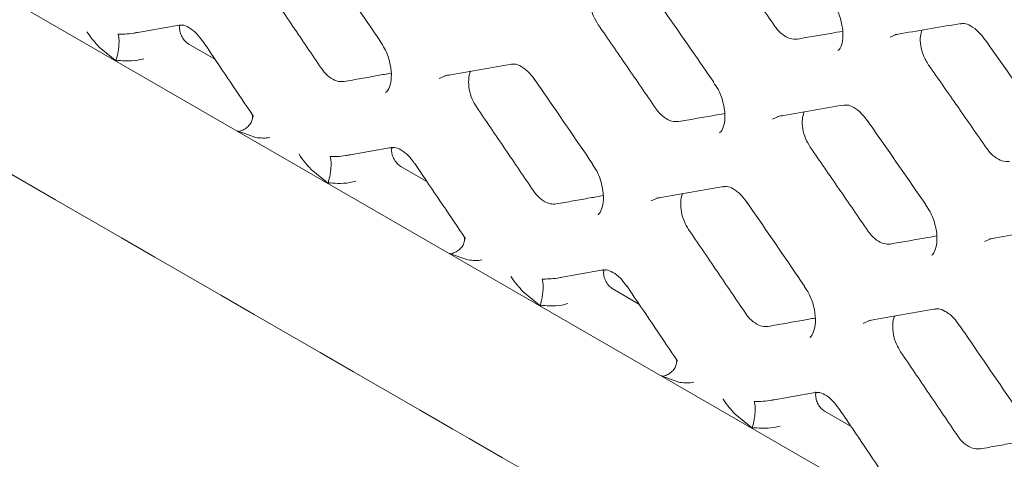
# Model space of a CAD drawing. Units: millimetres. Extents: x -16443 to 398, y -10943 to -3621.
# Drawn here: x -14277 to -14245, y -5815 to -5801 of the extents above; entities that cross this region are included whole.
import ezdxf

# ---------------------------------------------------------------- set-up
doc = ezdxf.new("R2010")
doc.units = ezdxf.units.MM
doc.layers.add('M-OBJECT-FRAME', color=20, linetype='Continuous', lineweight=15)

msp = doc.modelspace()

# ---------------------------------------------------------------- linework, layer by layer
at = {"layer": 'M-OBJECT-FRAME', "linetype": 'Continuous'}
for p, q in [((-14235.831, -5824.42), (-14362.983, -5751.017)), ((-14273.393, -5801.494), (-14271.948, -5801.235)), ((-14270.79, -5802.336), (-14271.63, -5801.851)), ((-14273.955, -5802.412), (-14274.53, -5801.945)), ((-14269.468, -5804.867), (-14270.072, -5804.653)), ((-14266.545, -5805.448), (-14265.1, -5805.189)), ((-14267.107, -5806.365), (-14267.682, -5805.898)), ((-14263.942, -5806.29), (-14264.782, -5805.805)), ((-14262.62, -5808.821), (-14263.224, -5808.607)), ((-14259.697, -5809.401), (-14258.251, -5809.142)), ((-14257.094, -5810.243), (-14257.934, -5809.758)), ((-14260.258, -5810.318), (-14260.833, -5809.852)), ((-14255.771, -5812.774), (-14256.376, -5812.56)), ((-14252.848, -5813.355), (-14251.403, -5813.095)), ((-14253.41, -5814.272), (-14253.985, -5813.805)), ((-14250.245, -5814.197), (-14251.085, -5813.712))]:
    msp.add_line(p, q, dxfattribs=at)
at = {"layer": 'M-OBJECT-FRAME', "linetype": 'Continuous', "flags": 128}
for points in [[(-14248.978, -5801.626), (-14248.763, -5801.528), (-14248.763, -5801.528)], [(-14263.546, -5802.96), (-14263.324, -5802.859), (-14263.324, -5802.859)], [(-14252.781, -5804.272), (-14252.562, -5804.173), (-14252.562, -5804.173)], [(-14256.697, -5806.913), (-14256.475, -5806.813), (-14256.475, -5806.813)], [(-14245.933, -5808.225), (-14245.714, -5808.126), (-14245.714, -5808.126)], [(-14249.849, -5810.867), (-14249.627, -5810.766), (-14249.627, -5810.766)]]:
    msp.add_lwpolyline(points, dxfattribs=at)
at = {"layer": 'M-OBJECT-FRAME', "linetype": 'Continuous'}
for points, knots in [([(-14471.893, -5693.745), (-14471.637, -5693.895), (-14470.846, -5694.362), (-14424.465, -5720.976), (-14355.433, -5761.019), (-14275.588, -5807.075), (-14235.658, -5830.128), (-14215.695, -5841.654), (-14205.712, -5847.414), (-14200.802, -5850.253), (-14198.739, -5851.439), (-14198.104, -5851.804)], [0, 0, 0, 0, 0.002791, 0.008649, 0.508663, 0.75867, 0.883673, 0.946175, 0.977426, 0.993051, 1, 1, 1, 1]), ([(-14254.587, -5798.573), (-14254.431, -5798.797), (-14254.118, -5799.245), (-14253.494, -5800.141), (-14253.026, -5800.813), (-14252.714, -5801.261)], [0, 0, 0, 0, 0.2500612, 0.5001223, 1, 1, 1, 1]), ([(-14267.294, -5799.061), (-14267.236, -5799.145), (-14266.618, -5800.045), (-14266.002, -5800.945), (-14265.444, -5801.762)], [0, 0, 0, 0, 0.093703, 1, 1, 1, 1]), ([(-14269.19, -5799.925), (-14269.036, -5800.151), (-14268.729, -5800.602), (-14268.116, -5801.505), (-14267.657, -5802.182), (-14267.351, -5802.633)], [0, 0, 0, 0, 0.250077, 0.500154, 1, 1, 1, 1]), ([(-14258.408, -5801.228), (-14258.463, -5801.136), (-14258.575, -5800.949), (-14258.663, -5800.629), (-14258.683, -5800.322), (-14258.632, -5800.162), (-14258.607, -5800.086)], [0, 0, 0, 0, 0.249865, 0.50596, 0.764691, 1, 1, 1, 1]), ([(-14256.548, -5800.387), (-14256.49, -5800.471), (-14255.866, -5801.367), (-14255.244, -5802.264), (-14254.68, -5803.078)], [0, 0, 0, 0, 0.093708, 1, 1, 1, 1]), ([(-14250.886, -5800.443), (-14250.835, -5800.515), (-14250.699, -5800.705), (-14250.559, -5801.081), (-14250.489, -5801.496), (-14250.523, -5801.833), (-14250.608, -5802.016), (-14250.652, -5802.047), (-14250.667, -5802.058)], [0, 0, 0, 0, 0.120645, 0.317254, 0.51634, 0.710078, 0.897488, 1, 1, 1, 1]), ([(-14271.984, -5801.25), (-14271.937, -5801.241), (-14271.824, -5801.22), (-14271.647, -5801.296), (-14271.393, -5801.474), (-14271.253, -5801.669), (-14271.188, -5801.76)], [0, 0, 0, 0, 0.200312, 0.487274, 0.759632, 1, 1, 1, 1]), ([(-14271.63, -5801.851), (-14271.672, -5801.823), (-14271.755, -5801.765), (-14271.855, -5801.625), (-14271.917, -5801.472), (-14271.939, -5801.332), (-14271.928, -5801.257), (-14271.922, -5801.224)], [0, 0, 0, 0, 0.2263989, 0.4536791, 0.6603382, 0.8512443, 1, 1, 1, 1]), ([(-14258.408, -5801.228), (-14258.253, -5801.453), (-14257.943, -5801.902), (-14257.324, -5802.801), (-14256.861, -5803.476), (-14256.552, -5803.926)], [0, 0, 0, 0, 0.2500691, 0.5001381, 1, 1, 1, 1]), ([(-14248.821, -5801.545), (-14248.754, -5801.533), (-14248.042, -5801.412), (-14247.332, -5801.292), (-14246.689, -5801.183)], [0, 0, 0, 0, 0.093713, 1, 1, 1, 1]), ([(-14246.726, -5801.198), (-14246.681, -5801.189), (-14246.573, -5801.17), (-14246.391, -5801.248), (-14246.129, -5801.43), (-14245.983, -5801.629), (-14245.919, -5801.716)], [0, 0, 0, 0, 0.200348, 0.479851, 0.773328, 1, 1, 1, 1]), ([(-14274.53, -5801.945), (-14274.668, -5801.791), (-14274.807, -5801.635), (-14274.925, -5801.452), (-14274.926, -5801.45)], [0, 0, 0, 0, 0.990139, 1, 1, 1, 1]), ([(-14273.985, -5802.372), (-14273.971, -5802.331), (-14273.944, -5802.25), (-14273.912, -5802.089), (-14273.891, -5801.92), (-14273.884, -5801.758), (-14273.892, -5801.621), (-14273.908, -5801.555), (-14273.919, -5801.532), (-14273.92, -5801.53)], [0, 0, 0, 0, 0.162137, 0.324278, 0.486344, 0.648399, 0.810577, 0.983887, 1, 1, 1, 1]), ([(-14273.272, -5801.467), (-14273.318, -5801.477), (-14273.466, -5801.513), (-14273.683, -5801.528), (-14273.848, -5801.529), (-14273.92, -5801.53)], [0, 0, 0, 0, 0.2007544, 0.6511589, 1, 1, 1, 1]), ([(-14251.976, -5801.687), (-14252.056, -5801.689), (-14252.21, -5801.691), (-14252.456, -5801.553), (-14252.62, -5801.391), (-14252.698, -5801.283), (-14252.714, -5801.261)], [0, 0, 0, 0, 0.323748, 0.623995, 0.92462, 1, 1, 1, 1]), ([(-14251.976, -5801.687), (-14251.797, -5801.657), (-14251.439, -5801.595), (-14250.952, -5801.511), (-14250.644, -5801.459), (-14250.515, -5801.436)], [0, 0, 0, 0, 0.367287, 0.734574, 1, 1, 1, 1]), ([(-14247.739, -5802.526), (-14247.801, -5802.424), (-14247.919, -5802.227), (-14248.004, -5801.897), (-14248.02, -5801.606), (-14247.97, -5801.461), (-14247.948, -5801.397)], [0, 0, 0, 0, 0.277138, 0.534576, 0.794071, 1, 1, 1, 1]), ([(-14271.185, -5801.754), (-14271.127, -5801.838), (-14270.579, -5802.647), (-14270.032, -5803.458), (-14269.543, -5804.183)], [0, 0, 0, 0, 0.104567, 1, 1, 1, 1]), ([(-14265.452, -5801.769), (-14265.401, -5801.841), (-14265.268, -5802.033), (-14265.135, -5802.412), (-14265.074, -5802.833), (-14265.118, -5803.178), (-14265.21, -5803.368), (-14265.259, -5803.402), (-14265.276, -5803.414)], [0, 0, 0, 0, 0.120967, 0.318458, 0.518342, 0.714137, 0.904515, 1, 1, 1, 1]), ([(-14245.915, -5801.709), (-14245.856, -5801.792), (-14245.227, -5802.685), (-14244.599, -5803.579), (-14244.03, -5804.389)], [0, 0, 0, 0, 0.093713, 1, 1, 1, 1]), ([(-14273.955, -5802.412), (-14273.961, -5802.408), (-14273.973, -5802.401), (-14273.984, -5802.389), (-14273.987, -5802.379), (-14273.986, -5802.374), (-14273.985, -5802.372)], [0, 0, 0, 0, 0.346464, 0.695467, 0.878908, 1, 1, 1, 1]), ([(-14273.985, -5802.372), (-14273.885, -5802.381), (-14273.656, -5802.402), (-14273.344, -5802.39), (-14273.149, -5802.339), (-14273.084, -5802.321)], [0, 0, 0, 0, 0.3370345, 0.7769914, 1, 1, 1, 1]), ([(-14263.379, -5802.875), (-14263.311, -5802.863), (-14262.588, -5802.735), (-14261.866, -5802.608), (-14261.212, -5802.493)], [0, 0, 0, 0, 0.093703, 1, 1, 1, 1]), ([(-14261.248, -5802.508), (-14261.202, -5802.499), (-14261.091, -5802.479), (-14260.908, -5802.557), (-14260.649, -5802.74), (-14260.508, -5802.939), (-14260.449, -5803.022)], [0, 0, 0, 0, 0.20035, 0.48475, 0.784865, 1, 1, 1, 1]), ([(-14266.614, -5803.059), (-14266.678, -5803.063), (-14266.816, -5803.07), (-14267.045, -5802.963), (-14267.23, -5802.801), (-14267.322, -5802.674), (-14267.351, -5802.633)], [0, 0, 0, 0, 0.258346, 0.558238, 0.85724, 1, 1, 1, 1]), ([(-14266.614, -5803.059), (-14266.432, -5803.027), (-14266.068, -5802.962), (-14265.562, -5802.871), (-14265.239, -5802.814), (-14265.097, -5802.789)], [0, 0, 0, 0, 0.359444, 0.718888, 1, 1, 1, 1]), ([(-14262.342, -5803.878), (-14262.39, -5803.797), (-14262.495, -5803.623), (-14262.587, -5803.311), (-14262.603, -5803.003), (-14262.578, -5802.797), (-14262.531, -5802.728), (-14262.529, -5802.725)], [0, 0, 0, 0, 0.219381, 0.473698, 0.730657, 0.9886, 1, 1, 1, 1]), ([(-14247.739, -5802.526), (-14247.583, -5802.75), (-14247.27, -5803.198), (-14246.645, -5804.094), (-14246.177, -5804.767), (-14245.866, -5805.215)], [0, 0, 0, 0, 0.2500612, 0.5001223, 1, 1, 1, 1]), ([(-14260.445, -5803.014), (-14260.388, -5803.098), (-14259.77, -5803.998), (-14259.154, -5804.899), (-14258.595, -5805.715)], [0, 0, 0, 0, 0.093703, 1, 1, 1, 1]), ([(-14254.688, -5803.084), (-14254.637, -5803.157), (-14254.502, -5803.348), (-14254.366, -5803.726), (-14254.301, -5804.143), (-14254.34, -5804.484), (-14254.428, -5804.671), (-14254.475, -5804.703), (-14254.491, -5804.715)], [0, 0, 0, 0, 0.120846, 0.3178883, 0.5173623, 0.7121004, 0.9009731, 1, 1, 1, 1]), ([(-14262.342, -5803.878), (-14262.188, -5804.104), (-14261.881, -5804.555), (-14261.268, -5805.458), (-14260.809, -5806.135), (-14260.503, -5806.587)], [0, 0, 0, 0, 0.250077, 0.500154, 1, 1, 1, 1]), ([(-14255.814, -5804.352), (-14255.886, -5804.355), (-14256.033, -5804.36), (-14256.271, -5804.236), (-14256.445, -5804.074), (-14256.53, -5803.957), (-14256.552, -5803.926)], [0, 0, 0, 0, 0.292756, 0.59253, 0.892527, 1, 1, 1, 1]), ([(-14255.814, -5804.352), (-14255.633, -5804.32), (-14255.273, -5804.257), (-14254.776, -5804.17), (-14254.46, -5804.115), (-14254.325, -5804.091)], [0, 0, 0, 0, 0.363246, 0.726492, 1, 1, 1, 1]), ([(-14252.619, -5804.189), (-14252.552, -5804.177), (-14251.834, -5804.052), (-14251.119, -5803.929), (-14250.47, -5803.817)], [0, 0, 0, 0, 0.093708, 1, 1, 1, 1]), ([(-14251.56, -5805.181), (-14251.615, -5805.089), (-14251.727, -5804.902), (-14251.815, -5804.582), (-14251.835, -5804.276), (-14251.783, -5804.116), (-14251.759, -5804.04)], [0, 0, 0, 0, 0.2498655, 0.5059604, 0.7646914, 1, 1, 1, 1]), ([(-14250.506, -5803.832), (-14250.461, -5803.823), (-14250.351, -5803.803), (-14250.168, -5803.881), (-14249.908, -5804.064), (-14249.765, -5804.263), (-14249.703, -5804.348)], [0, 0, 0, 0, 0.200362, 0.482277, 0.779054, 1, 1, 1, 1]), ([(-14270.008, -5804.668), (-14269.955, -5804.65), (-14269.847, -5804.615), (-14269.713, -5804.513), (-14269.615, -5804.387), (-14269.572, -5804.251), (-14269.568, -5804.147), (-14269.595, -5804.103), (-14269.599, -5804.096)], [0, 0, 0, 0, 0.192857, 0.385718, 0.578491, 0.77125, 0.964156, 1, 1, 1, 1]), ([(-14249.7, -5804.34), (-14249.641, -5804.424), (-14249.017, -5805.321), (-14248.396, -5806.218), (-14247.832, -5807.031)], [0, 0, 0, 0, 0.093708, 1, 1, 1, 1]), ([(-14270.008, -5804.668), (-14270.013, -5804.668), (-14270.023, -5804.67), (-14270.043, -5804.667), (-14270.059, -5804.66), (-14270.069, -5804.655), (-14270.072, -5804.653)], [0, 0, 0, 0, 0.187233, 0.419873, 0.845438, 1, 1, 1, 1]), ([(-14269.014, -5804.863), (-14269.016, -5804.863), (-14269.158, -5804.897), (-14269.314, -5804.882), (-14269.468, -5804.867)], [0, 0, 0, 0, 0.009862, 1, 1, 1, 1]), ([(-14265.136, -5805.203), (-14265.089, -5805.195), (-14264.975, -5805.173), (-14264.799, -5805.249), (-14264.545, -5805.427), (-14264.405, -5805.622), (-14264.339, -5805.713)], [0, 0, 0, 0, 0.200312, 0.487274, 0.759632, 1, 1, 1, 1]), ([(-14264.782, -5805.805), (-14264.823, -5805.776), (-14264.906, -5805.718), (-14265.007, -5805.579), (-14265.068, -5805.426), (-14265.091, -5805.285), (-14265.079, -5805.21), (-14265.074, -5805.177)], [0, 0, 0, 0, 0.226399, 0.453679, 0.660338, 0.851244, 1, 1, 1, 1]), ([(-14251.56, -5805.181), (-14251.405, -5805.406), (-14251.095, -5805.856), (-14250.476, -5806.755), (-14250.012, -5807.43), (-14249.704, -5807.88)], [0, 0, 0, 0, 0.2500691, 0.5001381, 1, 1, 1, 1]), ([(-14245.127, -5805.641), (-14245.207, -5805.642), (-14245.362, -5805.645), (-14245.607, -5805.506), (-14245.772, -5805.345), (-14245.85, -5805.236), (-14245.866, -5805.215)], [0, 0, 0, 0, 0.323748, 0.623995, 0.92462, 1, 1, 1, 1]), ([(-14267.682, -5805.898), (-14267.82, -5805.744), (-14267.959, -5805.589), (-14268.076, -5805.406), (-14268.077, -5805.404)], [0, 0, 0, 0, 0.990139, 1, 1, 1, 1]), ([(-14267.137, -5806.325), (-14267.123, -5806.285), (-14267.096, -5806.204), (-14267.064, -5806.042), (-14267.043, -5805.873), (-14267.036, -5805.712), (-14267.044, -5805.575), (-14267.06, -5805.508), (-14267.071, -5805.485), (-14267.072, -5805.483)], [0, 0, 0, 0, 0.162137, 0.324278, 0.486344, 0.648399, 0.810577, 0.983887, 1, 1, 1, 1]), ([(-14266.424, -5805.42), (-14266.47, -5805.431), (-14266.617, -5805.466), (-14266.835, -5805.481), (-14267, -5805.483), (-14267.072, -5805.483)], [0, 0, 0, 0, 0.200754, 0.651159, 1, 1, 1, 1]), ([(-14264.336, -5805.707), (-14264.279, -5805.792), (-14263.73, -5806.601), (-14263.184, -5807.411), (-14262.694, -5808.136)], [0, 0, 0, 0, 0.1045672, 1, 1, 1, 1]), ([(-14258.604, -5805.722), (-14258.553, -5805.795), (-14258.42, -5805.986), (-14258.287, -5806.366), (-14258.226, -5806.786), (-14258.269, -5807.131), (-14258.361, -5807.321), (-14258.411, -5807.356), (-14258.427, -5807.367)], [0, 0, 0, 0, 0.120967, 0.318458, 0.518342, 0.714137, 0.904515, 1, 1, 1, 1]), ([(-14267.137, -5806.325), (-14267.037, -5806.334), (-14266.807, -5806.355), (-14266.495, -5806.343), (-14266.301, -5806.292), (-14266.235, -5806.275)], [0, 0, 0, 0, 0.3370345, 0.7769914, 1, 1, 1, 1]), ([(-14267.107, -5806.365), (-14267.113, -5806.361), (-14267.124, -5806.354), (-14267.135, -5806.342), (-14267.139, -5806.332), (-14267.137, -5806.327), (-14267.137, -5806.325)], [0, 0, 0, 0, 0.346464, 0.695467, 0.878908, 1, 1, 1, 1]), ([(-14259.766, -5807.013), (-14259.829, -5807.016), (-14259.968, -5807.023), (-14260.197, -5806.917), (-14260.382, -5806.754), (-14260.474, -5806.628), (-14260.503, -5806.587)], [0, 0, 0, 0, 0.258346, 0.558238, 0.85724, 1, 1, 1, 1]), ([(-14256.531, -5806.828), (-14256.463, -5806.816), (-14255.739, -5806.689), (-14255.018, -5806.562), (-14254.364, -5806.447)], [0, 0, 0, 0, 0.093703, 1, 1, 1, 1]), ([(-14254.4, -5806.461), (-14254.354, -5806.453), (-14254.242, -5806.432), (-14254.059, -5806.511), (-14253.8, -5806.694), (-14253.66, -5806.892), (-14253.601, -5806.975)], [0, 0, 0, 0, 0.20035, 0.48475, 0.784865, 1, 1, 1, 1]), ([(-14259.766, -5807.013), (-14259.584, -5806.98), (-14259.22, -5806.915), (-14258.714, -5806.825), (-14258.39, -5806.767), (-14258.248, -5806.742)], [0, 0, 0, 0, 0.359444, 0.718888, 1, 1, 1, 1]), ([(-14255.493, -5807.832), (-14255.542, -5807.751), (-14255.646, -5807.576), (-14255.739, -5807.265), (-14255.754, -5806.957), (-14255.729, -5806.75), (-14255.683, -5806.682), (-14255.681, -5806.679)], [0, 0, 0, 0, 0.2193813, 0.4736976, 0.730657, 0.9885996, 1, 1, 1, 1]), ([(-14253.597, -5806.968), (-14253.539, -5807.052), (-14252.921, -5807.952), (-14252.305, -5808.852), (-14251.747, -5809.669)], [0, 0, 0, 0, 0.093703, 1, 1, 1, 1]), ([(-14247.84, -5807.038), (-14247.789, -5807.11), (-14247.654, -5807.301), (-14247.518, -5807.679), (-14247.452, -5808.096), (-14247.491, -5808.437), (-14247.58, -5808.624), (-14247.626, -5808.657), (-14247.642, -5808.668)], [0, 0, 0, 0, 0.120846, 0.317888, 0.517362, 0.7121, 0.900973, 1, 1, 1, 1]), ([(-14255.493, -5807.832), (-14255.34, -5808.057), (-14255.033, -5808.509), (-14254.42, -5809.412), (-14253.961, -5810.089), (-14253.655, -5810.54)], [0, 0, 0, 0, 0.250077, 0.500154, 1, 1, 1, 1]), ([(-14248.966, -5808.306), (-14249.038, -5808.308), (-14249.185, -5808.313), (-14249.422, -5808.19), (-14249.597, -5808.027), (-14249.681, -5807.91), (-14249.704, -5807.88)], [0, 0, 0, 0, 0.292756, 0.59253, 0.892527, 1, 1, 1, 1]), ([(-14245.771, -5808.142), (-14245.703, -5808.13), (-14244.986, -5808.006), (-14244.27, -5807.882), (-14243.622, -5807.771)], [0, 0, 0, 0, 0.0937083, 1, 1, 1, 1]), ([(-14263.16, -5808.621), (-14263.106, -5808.604), (-14262.999, -5808.569), (-14262.864, -5808.467), (-14262.767, -5808.341), (-14262.724, -5808.204), (-14262.72, -5808.101), (-14262.746, -5808.057), (-14262.75, -5808.05)], [0, 0, 0, 0, 0.192857, 0.385718, 0.578491, 0.77125, 0.964156, 1, 1, 1, 1]), ([(-14248.966, -5808.306), (-14248.785, -5808.274), (-14248.424, -5808.211), (-14247.928, -5808.124), (-14247.612, -5808.068), (-14247.476, -5808.045)], [0, 0, 0, 0, 0.363246, 0.726492, 1, 1, 1, 1]), ([(-14263.16, -5808.621), (-14263.164, -5808.622), (-14263.175, -5808.624), (-14263.195, -5808.62), (-14263.211, -5808.614), (-14263.221, -5808.608), (-14263.224, -5808.607)], [0, 0, 0, 0, 0.187233, 0.419873, 0.845438, 1, 1, 1, 1]), ([(-14262.166, -5808.817), (-14262.167, -5808.817), (-14262.31, -5808.85), (-14262.465, -5808.835), (-14262.62, -5808.821)], [0, 0, 0, 0, 0.009862, 1, 1, 1, 1]), ([(-14258.287, -5809.157), (-14258.24, -5809.148), (-14258.127, -5809.127), (-14257.951, -5809.203), (-14257.697, -5809.381), (-14257.557, -5809.576), (-14257.491, -5809.667)], [0, 0, 0, 0, 0.200312, 0.487274, 0.759632, 1, 1, 1, 1]), ([(-14257.934, -5809.758), (-14257.975, -5809.73), (-14258.058, -5809.672), (-14258.159, -5809.532), (-14258.22, -5809.379), (-14258.243, -5809.239), (-14258.231, -5809.164), (-14258.226, -5809.131)], [0, 0, 0, 0, 0.226399, 0.453679, 0.660338, 0.851244, 1, 1, 1, 1]), ([(-14260.833, -5809.852), (-14260.971, -5809.698), (-14261.111, -5809.542), (-14261.228, -5809.359), (-14261.229, -5809.357)], [0, 0, 0, 0, 0.990139, 1, 1, 1, 1]), ([(-14260.288, -5810.279), (-14260.275, -5810.238), (-14260.247, -5810.157), (-14260.215, -5809.996), (-14260.194, -5809.826), (-14260.187, -5809.665), (-14260.195, -5809.528), (-14260.211, -5809.462), (-14260.222, -5809.439), (-14260.223, -5809.437)], [0, 0, 0, 0, 0.162137, 0.324278, 0.486344, 0.648399, 0.810577, 0.983887, 1, 1, 1, 1]), ([(-14259.576, -5809.374), (-14259.621, -5809.384), (-14259.769, -5809.419), (-14259.987, -5809.435), (-14260.152, -5809.436), (-14260.223, -5809.437)], [0, 0, 0, 0, 0.200754, 0.651159, 1, 1, 1, 1]), ([(-14257.488, -5809.66), (-14257.431, -5809.745), (-14256.882, -5810.554), (-14256.335, -5811.364), (-14255.846, -5812.09)], [0, 0, 0, 0, 0.104567, 1, 1, 1, 1]), ([(-14251.755, -5809.676), (-14251.705, -5809.748), (-14251.571, -5809.94), (-14251.438, -5810.319), (-14251.377, -5810.74), (-14251.421, -5811.084), (-14251.513, -5811.275), (-14251.562, -5811.309), (-14251.579, -5811.321)], [0, 0, 0, 0, 0.120967, 0.318458, 0.518342, 0.714137, 0.904515, 1, 1, 1, 1]), ([(-14260.258, -5810.318), (-14260.264, -5810.315), (-14260.276, -5810.308), (-14260.287, -5810.296), (-14260.29, -5810.286), (-14260.289, -5810.281), (-14260.288, -5810.279)], [0, 0, 0, 0, 0.346464, 0.695467, 0.878908, 1, 1, 1, 1]), ([(-14260.288, -5810.279), (-14260.189, -5810.288), (-14259.959, -5810.308), (-14259.647, -5810.297), (-14259.452, -5810.246), (-14259.387, -5810.228)], [0, 0, 0, 0, 0.337034, 0.776991, 1, 1, 1, 1]), ([(-14249.682, -5810.782), (-14249.615, -5810.77), (-14248.891, -5810.642), (-14248.17, -5810.515), (-14247.516, -5810.4)], [0, 0, 0, 0, 0.093703, 1, 1, 1, 1]), ([(-14247.552, -5810.415), (-14247.506, -5810.406), (-14247.394, -5810.386), (-14247.211, -5810.464), (-14246.952, -5810.647), (-14246.811, -5810.846), (-14246.752, -5810.929)], [0, 0, 0, 0, 0.20035, 0.48475, 0.784865, 1, 1, 1, 1]), ([(-14252.917, -5810.966), (-14252.981, -5810.97), (-14253.119, -5810.977), (-14253.348, -5810.87), (-14253.533, -5810.708), (-14253.625, -5810.581), (-14253.655, -5810.54)], [0, 0, 0, 0, 0.258346, 0.558238, 0.85724, 1, 1, 1, 1]), ([(-14252.917, -5810.966), (-14252.735, -5810.934), (-14252.371, -5810.869), (-14251.866, -5810.778), (-14251.542, -5810.721), (-14251.4, -5810.696)], [0, 0, 0, 0, 0.359444, 0.718888, 1, 1, 1, 1]), ([(-14248.645, -5811.785), (-14248.693, -5811.704), (-14248.798, -5811.53), (-14248.891, -5811.218), (-14248.906, -5810.91), (-14248.881, -5810.704), (-14248.834, -5810.635), (-14248.832, -5810.632)], [0, 0, 0, 0, 0.219381, 0.473698, 0.730657, 0.9886, 1, 1, 1, 1]), ([(-14246.749, -5810.921), (-14246.691, -5811.005), (-14246.073, -5811.905), (-14245.457, -5812.806), (-14244.899, -5813.622)], [0, 0, 0, 0, 0.093703, 1, 1, 1, 1]), ([(-14256.311, -5812.575), (-14256.258, -5812.557), (-14256.151, -5812.522), (-14256.016, -5812.42), (-14255.918, -5812.294), (-14255.876, -5812.158), (-14255.871, -5812.054), (-14255.898, -5812.01), (-14255.902, -5812.003)], [0, 0, 0, 0, 0.1928572, 0.3857183, 0.5784911, 0.7712502, 0.9641555, 1, 1, 1, 1]), ([(-14248.645, -5811.785), (-14248.491, -5812.011), (-14248.184, -5812.462), (-14247.571, -5813.365), (-14247.112, -5814.042), (-14246.807, -5814.494)], [0, 0, 0, 0, 0.250077, 0.500154, 1, 1, 1, 1]), ([(-14256.311, -5812.575), (-14256.316, -5812.575), (-14256.326, -5812.577), (-14256.346, -5812.574), (-14256.363, -5812.567), (-14256.373, -5812.561), (-14256.376, -5812.56)], [0, 0, 0, 0, 0.187233, 0.419873, 0.845438, 1, 1, 1, 1]), ([(-14255.317, -5812.77), (-14255.319, -5812.77), (-14255.461, -5812.804), (-14255.617, -5812.789), (-14255.771, -5812.774)], [0, 0, 0, 0, 0.009862, 1, 1, 1, 1]), ([(-14253.985, -5813.805), (-14254.123, -5813.651), (-14254.262, -5813.496), (-14254.38, -5813.313), (-14254.381, -5813.311)], [0, 0, 0, 0, 0.990139, 1, 1, 1, 1]), ([(-14251.439, -5813.11), (-14251.392, -5813.101), (-14251.279, -5813.08), (-14251.102, -5813.156), (-14250.848, -5813.334), (-14250.708, -5813.529), (-14250.643, -5813.62)], [0, 0, 0, 0, 0.200312, 0.487274, 0.759632, 1, 1, 1, 1]), ([(-14251.085, -5813.712), (-14251.127, -5813.683), (-14251.21, -5813.625), (-14251.31, -5813.486), (-14251.372, -5813.332), (-14251.394, -5813.192), (-14251.383, -5813.117), (-14251.377, -5813.084)], [0, 0, 0, 0, 0.226399, 0.453679, 0.660338, 0.851244, 1, 1, 1, 1]), ([(-14253.44, -5814.232), (-14253.426, -5814.192), (-14253.399, -5814.111), (-14253.367, -5813.949), (-14253.346, -5813.78), (-14253.339, -5813.619), (-14253.347, -5813.481), (-14253.363, -5813.415), (-14253.374, -5813.392), (-14253.375, -5813.39)], [0, 0, 0, 0, 0.162137, 0.324278, 0.486344, 0.648399, 0.810577, 0.983887, 1, 1, 1, 1]), ([(-14252.727, -5813.327), (-14252.773, -5813.338), (-14252.921, -5813.373), (-14253.139, -5813.388), (-14253.303, -5813.389), (-14253.375, -5813.39)], [0, 0, 0, 0, 0.200754, 0.651159, 1, 1, 1, 1]), ([(-14250.64, -5813.614), (-14250.582, -5813.699), (-14250.034, -5814.508), (-14249.487, -5815.318), (-14248.998, -5816.043)], [0, 0, 0, 0, 0.1045672, 1, 1, 1, 1]), ([(-14253.41, -5814.272), (-14253.416, -5814.268), (-14253.428, -5814.261), (-14253.439, -5814.249), (-14253.442, -5814.239), (-14253.441, -5814.234), (-14253.44, -5814.232)], [0, 0, 0, 0, 0.346464, 0.695467, 0.878908, 1, 1, 1, 1]), ([(-14253.44, -5814.232), (-14253.34, -5814.241), (-14253.111, -5814.262), (-14252.799, -5814.25), (-14252.604, -5814.199), (-14252.539, -5814.182)], [0, 0, 0, 0, 0.3370345, 0.7769914, 1, 1, 1, 1]), ([(-14246.069, -5814.92), (-14246.133, -5814.923), (-14246.271, -5814.93), (-14246.5, -5814.824), (-14246.685, -5814.661), (-14246.777, -5814.535), (-14246.807, -5814.494)], [0, 0, 0, 0, 0.258346, 0.558238, 0.85724, 1, 1, 1, 1]), ([(-14246.069, -5814.92), (-14245.887, -5814.887), (-14245.523, -5814.822), (-14245.017, -5814.732), (-14244.694, -5814.674), (-14244.552, -5814.649)], [0, 0, 0, 0, 0.359444, 0.718888, 1, 1, 1, 1])]:
    msp.add_open_spline(points, degree=3, knots=knots, dxfattribs=at)

doc.saveas('drawing.dxf')
